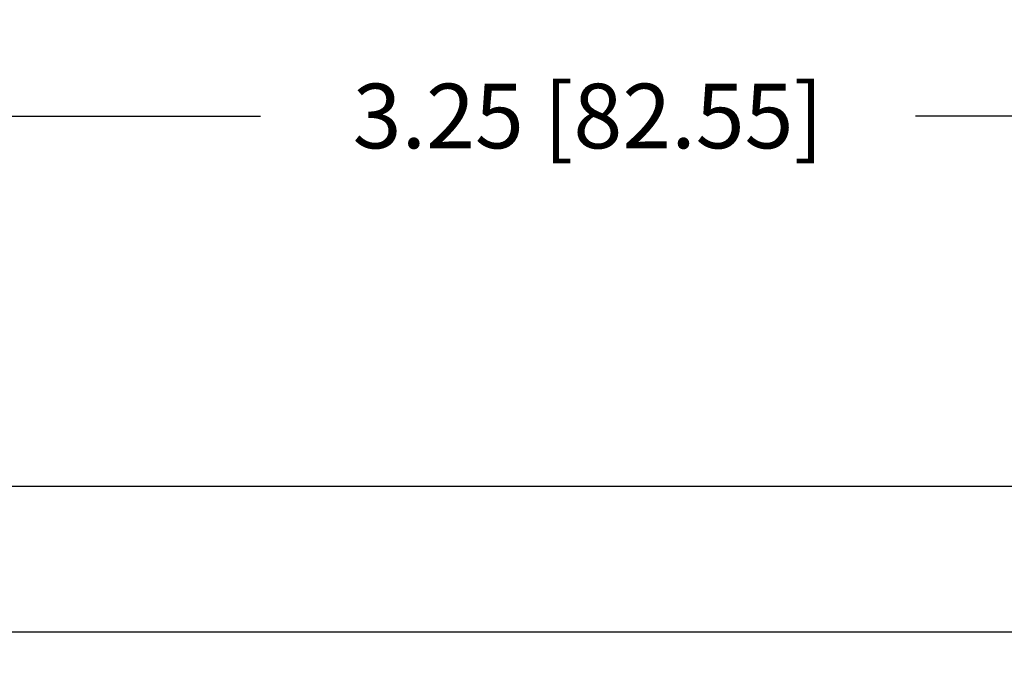
# Model space of a CAD drawing. Extents: x 1.75 to 8.64, y -5.87 to 0.76.
# Drawn here: x 2.54 to 3.99, y -2.83 to -1.88 of the extents above; entities that cross this region are included whole.
import ezdxf

# ---------------------------------------------------------------- set-up
doc = ezdxf.new("R2010")
doc.units = 0
doc.header["$MEASUREMENT"] = 0
doc.layers.get('0').update_dxf_attribs({"linetype": 'CONTINUOUS'})
doc.layers.get('DEFPOINTS').update_dxf_attribs({"linetype": 'CONTINUOUS'})
doc.layers.add('SCREEN', color=7, linetype='CONTINUOUS')
doc.dimstyles.get("Standard").update_dxf_attribs({"dimtxt": 0.18, "dimasz": 0.18, "dimexe": 0.18, "dimexo": 0.0625, "dimgap": 0.09, "dimtad": 0, "dimtih": 1, "dimtoh": 1, "dimdec": 4, "dimzin": 0, "dimtxsty": 'STANDARD', "dimcen": 0.09, "dimazin": 3, "dimtfac": 1, "dimtdec": 4, "dimtofl": 0, "dimtmove": 0, "dimatfit": 3, "dimtolj": 1, "dimtzin": 0})

# ---------------------------------------------------------------- blocks, each defined once
blk = doc.blocks.new('*D207')
at = {"color": 0, "linetype": 'BYBLOCK'}
for p, q in [((1.7494, -2.8137), (1.7494, -1.975)), ((4.9994, -2.8137), (4.9994, -1.975)), ((1.8494, -2.02), (2.8927, -2.02)), ((4.8994, -2.02), (3.8561, -2.02))]:
    blk.add_line(p, q, dxfattribs=at)
for points in [[(1.8494, -2.0033), (1.8494, -2.0366), (1.7494, -2.02)], [(4.8994, -2.0033), (4.8994, -2.0366), (4.9994, -2.02)]]:
    blk.add_solid(points, dxfattribs=at)
at = {"layer": 'DEFPOINTS', "color": 0, "linetype": 'BYBLOCK'}
for p in [(4.9994, -2.02), (1.7494, -2.8294), (4.9994, -2.8294)]:
    blk.add_point(p, dxfattribs=at)
at = {"color": 0, "linetype": 'BYBLOCK', "insert": (3.3744, -2.02), "char_height": 0.095, "attachment_point": 5}
blk.add_mtext('\\A1;3.25 [82.55]', dxfattribs=at)

msp = doc.modelspace()

# ---------------------------------------------------------------- linework, layer by layer
at = {"layer": 'SCREEN'}
for p, q in [((4.5894, -2.565), (2.2074, -2.565)), ((4.9494, -2.7794), (1.7994, -2.7794))]:
    msp.add_line(p, q, dxfattribs=at)

# ---------------------------------------------------------------- dimensions: what is measured, and where the dimension line sits
at = {"linetype": 'CONTINUOUS'}
dim = msp.add_linear_dim(base=(4.9994, -2.02), p1=(1.7494, -2.8294), p2=(4.9994, -2.8294), dimstyle='STANDARD', override={"dimscale": 0.25, "dimtxt": 0.38, "dimasz": 0.4, "dimdec": 2, "dimzin": 4}, dxfattribs=at)
dim.commit()
dim.dimension.update_dxf_attribs({"geometry": '*D207', "text_midpoint": (3.3744, -2.02)})

doc.saveas('drawing.dxf')
